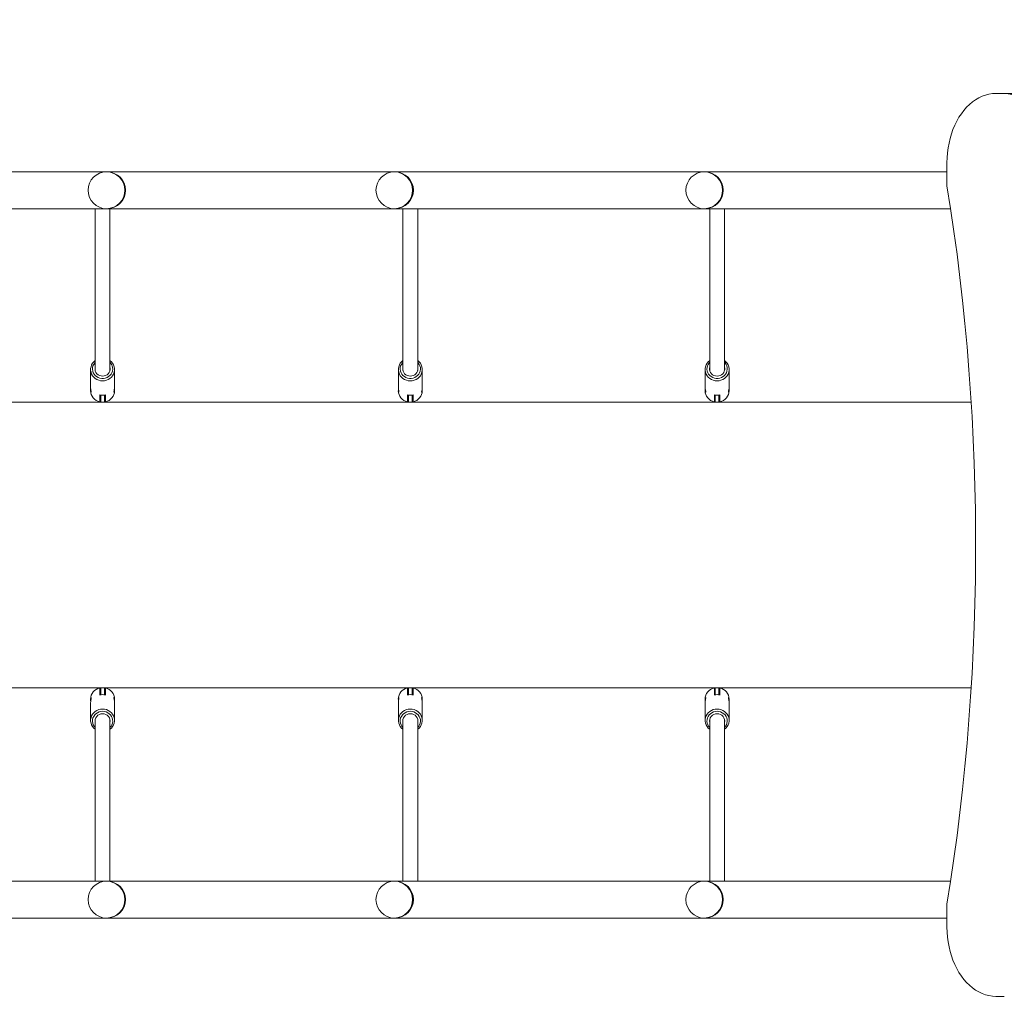
# Model space of a CAD drawing. Units: millimetres. Extents: x -3390 to 4383, y -3324 to 4690.
# Drawn here: x -892 to 177, y -366 to 694 of the extents above; entities that cross this region are included whole.
import ezdxf

# ---------------------------------------------------------------- set-up
doc = ezdxf.new("R2010")
doc.units = ezdxf.units.MM
doc.layers.add('WYMIARY', color=7, linetype='Continuous')
doc.styles.add('SLDTEXTSTYLE0', font='TXT', dxfattribs={"width": 0.75})
doc.dimstyles.new('SLDDIMSTYLE0', dxfattribs={"dimtxt": 132.291667, "dimasz": 3.302, "dimexe": 0, "dimexo": 0.0625, "dimgap": 33.072917, "dimtad": 1, "dimdec": 0, "dimrnd": 1e-09, "dimzin": 12, "dimdsep": 46, "dimtxsty": 'SLDTEXTSTYLE0', "dimsah": 1, "dimcen": 0.09, "dimadec": 0, "dimazin": 3, "dimtfac": 1, "dimtdec": 0, "dimtofl": 0, "dimtmove": 0, "dimatfit": 3, "dimfxl": 0, "dimfrac": 2, "dimtolj": 1, "dimtzin": 12, "dimarcsym": 0})

# ---------------------------------------------------------------- blocks, each defined once
blk = doc.blocks.new('_D_1')
at = {"layer": 'WYMIARY', "color": 7}
for p, q in [((-3390.1, 530.2), (-3390.1, 4518.6)), ((-3390.1, 4517.6), (3730.1, 4517.6)), ((3730.1, 545.2), (3730.1, 4518.6))]:
    blk.add_line(p, q, dxfattribs=at)
for points in [[(-3390.1, 4517.6), (-3386.8, 4517.1), (-3386.8, 4518.1)], [(3730.1, 4517.6), (3726.8, 4518.1), (3726.8, 4517.1)]]:
    blk.add_solid(points, dxfattribs=at)
at = {"layer": 'WYMIARY', "color": 7, "insert": (126.6, 4688.1), "char_height": 132.29, "attachment_point": 1, "style": 'SLDTEXTSTYLE0'}
blk.add_mtext('7120', dxfattribs=at)

msp = doc.modelspace()

# ---------------------------------------------------------------- linework, layer by layer
at = {"color": 7, "linetype": 'Continuous', "lineweight": 15}
for p, q in [((167.5, 614.2), (176.6, 614.2)), ((176.6, 614.2), (185.1, 614.2)), ((114.4, 514.2), (114.4, 539.2)), ((-797.8, 529.2), (-1131.3, 529.2)), ((-797.1, 529.2), (-797.8, 529.2)), ((-485.4, 529.2), (-797.1, 529.2)), ((-484.7, 529.2), (-485.4, 529.2)), ((-149, 529.2), (-484.7, 529.2)), ((-148.3, 529.2), (-149, 529.2)), ((114.4, 529.2), (-148.3, 529.2)), ((-797.8, 489.2), (-1131.3, 489.2)), ((-810.1, 489.2), (-810.1, 313.4)), ((-797.8, 489.2), (-797.1, 489.2)), ((-485.4, 489.2), (-797.1, 489.2)), ((-794.1, 313.4), (-794.1, 489.2)), ((-485.4, 489.2), (-484.7, 489.2)), ((-149, 489.2), (-484.7, 489.2)), ((-476.1, 489.2), (-476.1, 313.4)), ((-460.1, 313.4), (-460.1, 489.2)), ((-149, 489.2), (-148.3, 489.2)), ((118.3, 489.2), (-148.3, 489.2)), ((-143.1, 489.2), (-143.1, 313.4)), ((-127.1, 313.4), (-127.1, 489.2)), ((-815.1, 314.7), (-815.1, 295.6)), ((-789.1, 295.6), (-789.1, 314.7)), ((-481.1, 314.7), (-481.1, 295.6)), ((-455.1, 295.6), (-455.1, 314.7)), ((-148.1, 314.7), (-148.1, 295.6)), ((-122.1, 295.6), (-122.1, 314.7)), ((-815.1, 292.9), (-815.1, 291.7)), ((-789.1, 291.7), (-789.1, 292.9)), ((-481.1, 292.9), (-481.1, 291.7)), ((-455.1, 291.7), (-455.1, 292.9)), ((-148.1, 292.9), (-148.1, 291.7)), ((-122.1, 291.7), (-122.1, 292.9)), ((-1804.9, 279.2), (140.7, 279.2)), ((-805.1, 279.7), (-805.1, 287.1)), ((-804.1, 279.2), (-804.1, 287)), ((-800.1, 279.2), (-800.1, 287)), ((-799.1, 287.1), (-799.1, 279.7)), ((-471.1, 279.7), (-471.1, 287.1)), ((-470.1, 279.2), (-470.1, 287)), ((-466.1, 279.2), (-466.1, 287)), ((-465.1, 287.1), (-465.1, 279.7)), ((-138.1, 279.7), (-138.1, 287.1)), ((-137.1, 279.2), (-137.1, 287)), ((-133.1, 279.2), (-133.1, 287)), ((-132.1, 287.1), (-132.1, 279.7)), ((140.7, -30.8), (-1804.9, -30.8)), ((-805.1, -38.7), (-805.1, -31.2)), ((-804.1, -38.5), (-804.1, -30.8)), ((-800.1, -38.5), (-800.1, -30.8)), ((-799.1, -31.2), (-799.1, -38.7)), ((-471.1, -38.7), (-471.1, -31.2)), ((-470.1, -38.5), (-470.1, -30.8)), ((-466.1, -38.5), (-466.1, -30.8)), ((-465.1, -31.2), (-465.1, -38.7)), ((-138.1, -38.7), (-138.1, -31.2)), ((-137.1, -38.5), (-137.1, -30.8)), ((-133.1, -38.5), (-133.1, -30.8)), ((-132.1, -31.2), (-132.1, -38.7)), ((-815.1, -43.2), (-815.1, -44.4)), ((-815.1, -47.1), (-815.1, -66.2)), ((-789.1, -44.4), (-789.1, -43.2)), ((-789.1, -66.2), (-789.1, -47.1)), ((-481.1, -43.2), (-481.1, -44.4)), ((-481.1, -47.1), (-481.1, -66.2)), ((-455.1, -44.4), (-455.1, -43.2)), ((-455.1, -66.2), (-455.1, -47.1)), ((-148.1, -43.2), (-148.1, -44.4)), ((-148.1, -47.1), (-148.1, -66.2)), ((-122.1, -44.4), (-122.1, -43.2)), ((-122.1, -66.2), (-122.1, -47.1)), ((-810.1, -64.9), (-810.1, -240.8)), ((-794.1, -240.8), (-794.1, -64.9)), ((-476.1, -64.9), (-476.1, -240.8)), ((-460.1, -240.8), (-460.1, -64.9)), ((-143.1, -64.9), (-143.1, -240.8)), ((-127.1, -240.8), (-127.1, -64.9)), ((-797.8, -240.8), (-1131.3, -240.8)), ((-797.1, -240.8), (-797.8, -240.8)), ((-485.4, -240.8), (-797.1, -240.8)), ((-484.7, -240.8), (-485.4, -240.8)), ((-149, -240.8), (-484.7, -240.8)), ((-148.3, -240.8), (-149, -240.8)), ((118.3, -240.8), (-148.3, -240.8)), ((114.4, -290.8), (114.4, -265.8)), ((-797.8, -280.8), (-1131.3, -280.8)), ((-797.8, -280.8), (-797.1, -280.8)), ((-485.4, -280.8), (-797.1, -280.8)), ((-485.4, -280.8), (-484.7, -280.8)), ((-149, -280.8), (-484.7, -280.8)), ((-149, -280.8), (-148.3, -280.8)), ((114.4, -280.8), (-148.3, -280.8)), ((176.6, -365.8), (167.5, -365.8))]:
    msp.add_line(p, q, dxfattribs=at)
at = {"color": 7, "linetype": 'Continuous', "lineweight": 15, "flags": 128}
for points in [[(167.5, 614.2), (163.7, 614.1), (159.9, 613.5), (156.2, 612.5), (152.5, 611.2), (148.9, 609.5), (145.4, 607.5), (142, 605.1), (138.8, 602.3), (135.7, 599.3), (132.7, 595.9), (130, 592.3), (127.4, 588.4), (125, 584.2), (122.8, 579.8), (120.9, 575.2), (119.2, 570.4), (117.8, 565.5), (116.6, 560.4), (115.6, 555.2), (115, 549.9), (114.6, 544.6), (114.4, 539.2)], [(114.4, 514.2), (118.3, 489.5), (121.9, 464.6), (125.3, 439.7), (128.4, 414.7), (131.2, 389.6), (133.8, 364.5), (136.2, 339.4), (138.2, 314.2), (140, 288.9), (141.6, 263.7), (142.9, 238.3), (143.9, 213), (144.7, 187.7), (145.2, 162.3), (145.5, 136.9), (145.5, 111.6), (145.2, 86.2), (144.7, 60.8), (143.9, 35.5), (142.9, 10.1), (141.6, -15.2), (140, -40.4), (138.2, -65.7), (136.2, -90.9), (133.8, -116), (131.2, -141.2), (128.4, -166.2), (125.3, -191.2), (121.9, -216.1), (118.3, -241), (114.4, -265.8)], [(-794.1, 324.4), (-792.6, 323), (-791.2, 321.4), (-790.2, 319.6), (-789.5, 317.7), (-789.2, 315.7), (-789.2, 313.7), (-789.5, 311.7), (-790.2, 309.7), (-791.2, 307.9), (-792.6, 306.3), (-794.1, 305), (-795.9, 303.9), (-797.9, 303), (-800, 302.5), (-802.1, 302.4), (-804.3, 302.5), (-806.3, 303), (-808.3, 303.9), (-810.1, 305), (-811.7, 306.3), (-813, 307.9), (-814, 309.7), (-814.7, 311.7), (-815.1, 313.7), (-815.1, 315.7), (-814.7, 317.7), (-814, 319.6), (-813, 321.4), (-811.7, 323), (-810.1, 324.4)], [(-810.1, 322.5), (-810.7, 321.8), (-811.8, 320.2), (-812.6, 318.5), (-813, 316.7), (-813.1, 314.9), (-812.8, 313), (-812.2, 311.2), (-811.3, 309.6), (-810.1, 308.1), (-808.6, 306.9), (-806.9, 305.9), (-805, 305.3), (-803.1, 305), (-801.1, 305), (-799.2, 305.3), (-797.3, 305.9), (-795.7, 306.9), (-794.2, 308.1), (-792.9, 309.6), (-792, 311.2), (-791.4, 313), (-791.1, 314.9), (-791.2, 316.7), (-791.7, 318.5), (-792.4, 320.2), (-793.5, 321.8), (-794.1, 322.5)], [(-460.1, 324.4), (-458.6, 323), (-457.2, 321.4), (-456.2, 319.6), (-455.5, 317.7), (-455.2, 315.7), (-455.2, 313.7), (-455.5, 311.7), (-456.2, 309.7), (-457.2, 307.9), (-458.6, 306.3), (-460.1, 305), (-461.9, 303.9), (-463.9, 303), (-466, 302.5), (-468.1, 302.4), (-470.3, 302.5), (-472.3, 303), (-474.3, 303.9), (-476.1, 305), (-477.7, 306.3), (-479, 307.9), (-480, 309.7), (-480.7, 311.7), (-481.1, 313.7), (-481.1, 315.7), (-480.7, 317.7), (-480, 319.6), (-479, 321.4), (-477.7, 323), (-476.1, 324.4)], [(-476.1, 322.5), (-476.7, 321.8), (-477.8, 320.2), (-478.6, 318.5), (-479, 316.7), (-479.1, 314.9), (-478.8, 313), (-478.2, 311.2), (-477.3, 309.6), (-476.1, 308.1), (-474.6, 306.9), (-472.9, 305.9), (-471, 305.3), (-469.1, 305), (-467.1, 305), (-465.2, 305.3), (-463.3, 305.9), (-461.7, 306.9), (-460.2, 308.1), (-458.9, 309.6), (-458, 311.2), (-457.4, 313), (-457.1, 314.9), (-457.2, 316.7), (-457.7, 318.5), (-458.4, 320.2), (-459.5, 321.8), (-460.1, 322.5)], [(-127.1, 324.4), (-125.6, 323), (-124.2, 321.4), (-123.2, 319.6), (-122.5, 317.7), (-122.2, 315.7), (-122.2, 313.7), (-122.5, 311.7), (-123.2, 309.7), (-124.2, 307.9), (-125.6, 306.3), (-127.1, 305), (-128.9, 303.9), (-130.9, 303), (-133, 302.5), (-135.1, 302.4), (-137.3, 302.5), (-139.3, 303), (-141.3, 303.9), (-143.1, 305), (-144.7, 306.3), (-146, 307.9), (-147, 309.7), (-147.7, 311.7), (-148.1, 313.7), (-148.1, 315.7), (-147.7, 317.7), (-147, 319.6), (-146, 321.4), (-144.7, 323), (-143.1, 324.4)], [(-143.1, 322.5), (-143.7, 321.8), (-144.8, 320.2), (-145.6, 318.5), (-146, 316.7), (-146.1, 314.9), (-145.8, 313), (-145.2, 311.2), (-144.3, 309.6), (-143.1, 308.1), (-141.6, 306.9), (-139.9, 305.9), (-138, 305.3), (-136.1, 305), (-134.1, 305), (-132.2, 305.3), (-130.3, 305.9), (-128.7, 306.9), (-127.2, 308.1), (-125.9, 309.6), (-125, 311.2), (-124.4, 313), (-124.1, 314.9), (-124.2, 316.7), (-124.7, 318.5), (-125.4, 320.2), (-126.5, 321.8), (-127.1, 322.5)], [(-810.1, 317.2), (-810.3, 316.1), (-810.3, 314.5), (-810, 312.9), (-809.3, 311.4), (-808.3, 310.1), (-807, 309), (-805.5, 308.2), (-803.8, 307.7), (-802.1, 307.5), (-800.4, 307.7), (-798.8, 308.2), (-797.3, 309), (-796, 310.1), (-795, 311.4), (-794.3, 312.9), (-793.9, 314.5), (-793.9, 316.1), (-794.1, 317.2)], [(-476.1, 317.2), (-476.3, 316.1), (-476.3, 314.5), (-476, 312.9), (-475.3, 311.4), (-474.3, 310.1), (-473, 309), (-471.5, 308.2), (-469.8, 307.7), (-468.1, 307.5), (-466.4, 307.7), (-464.8, 308.2), (-463.3, 309), (-462, 310.1), (-461, 311.4), (-460.3, 312.9), (-459.9, 314.5), (-459.9, 316.1), (-460.1, 317.2)], [(-143.1, 317.2), (-143.3, 316.1), (-143.3, 314.5), (-143, 312.9), (-142.3, 311.4), (-141.3, 310.1), (-140, 309), (-138.5, 308.2), (-136.8, 307.7), (-135.1, 307.5), (-133.4, 307.7), (-131.8, 308.2), (-130.3, 309), (-129, 310.1), (-128, 311.4), (-127.3, 312.9), (-126.9, 314.5), (-126.9, 316.1), (-127.1, 317.2)], [(-789.2, 294.2), (-789.1, 293.5), (-789.1, 292.2), (-789.3, 291.1), (-789.5, 290.4), (-789.7, 290), (-789.8, 290.1), (-789.8, 290.7), (-789.6, 291.6), (-789.4, 292.8), (-789.2, 294.3), (-789.1, 295.6), (-789.1, 295.6)], [(-455.2, 294.2), (-455.1, 293.5), (-455.1, 292.2), (-455.3, 291.1), (-455.5, 290.4), (-455.7, 290), (-455.8, 290.1), (-455.8, 290.7), (-455.6, 291.6), (-455.4, 292.8), (-455.2, 294.3), (-455.1, 295.6), (-455.1, 295.6)], [(-122.2, 294.2), (-122.1, 293.5), (-122.1, 292.2), (-122.3, 291.1), (-122.5, 290.4), (-122.7, 290), (-122.8, 290.1), (-122.8, 290.7), (-122.6, 291.6), (-122.4, 292.8), (-122.2, 294.3), (-122.1, 295.6), (-122.1, 295.6)], [(-815, -45.7), (-815.1, -45), (-815.1, -43.7), (-815, -42.6), (-814.7, -41.9), (-814.5, -41.5), (-814.4, -41.6), (-814.5, -42.2), (-814.6, -43.1), (-814.9, -44.3), (-815, -45.8), (-815.1, -47.1), (-815.1, -47.1)], [(-481, -45.7), (-481.1, -45), (-481.1, -43.7), (-481, -42.6), (-480.7, -41.9), (-480.5, -41.5), (-480.4, -41.6), (-480.5, -42.2), (-480.6, -43.1), (-480.9, -44.3), (-481, -45.8), (-481.1, -47.1), (-481.1, -47.1)], [(-148, -45.7), (-148.1, -45), (-148.1, -43.7), (-148, -42.6), (-147.7, -41.9), (-147.5, -41.5), (-147.4, -41.6), (-147.5, -42.2), (-147.6, -43.1), (-147.9, -44.3), (-148, -45.8), (-148.1, -47.1), (-148.1, -47.1)], [(-810.1, -75.9), (-811.7, -74.5), (-813, -72.9), (-814, -71.1), (-814.7, -69.2), (-815.1, -67.2), (-815.1, -65.2), (-814.7, -63.2), (-814, -61.2), (-813, -59.5), (-811.7, -57.9), (-810.1, -56.5), (-808.3, -55.4), (-806.3, -54.5), (-804.3, -54), (-802.1, -53.9)], [(-802.1, -56.4), (-804.1, -56.6), (-806, -57.1), (-807.8, -57.9), (-809.4, -59), (-810.7, -60.3), (-811.8, -61.9), (-812.6, -63.6), (-813, -65.4), (-813.1, -67.3), (-812.8, -69.1), (-812.2, -70.9), (-811.3, -72.6), (-810.1, -74)], [(-802.1, -53.9), (-800, -54), (-797.9, -54.5), (-795.9, -55.4), (-794.1, -56.5), (-792.6, -57.9), (-791.2, -59.5), (-790.2, -61.2), (-789.5, -63.2), (-789.2, -65.2), (-789.2, -67.2), (-789.5, -69.2), (-790.2, -71.1), (-791.2, -72.9), (-792.6, -74.5), (-794.1, -75.9)], [(-794.1, -74), (-792.9, -72.6), (-792, -70.9), (-791.4, -69.1), (-791.1, -67.3), (-791.2, -65.4), (-791.7, -63.6), (-792.4, -61.9), (-793.5, -60.3), (-794.9, -59), (-796.5, -57.9), (-798.3, -57.1), (-800.2, -56.6), (-802.1, -56.4)], [(-476.1, -75.9), (-477.7, -74.5), (-479, -72.9), (-480, -71.1), (-480.7, -69.2), (-481.1, -67.2), (-481.1, -65.2), (-480.7, -63.2), (-480, -61.2), (-479, -59.5), (-477.7, -57.9), (-476.1, -56.5), (-474.3, -55.4), (-472.3, -54.5), (-470.3, -54), (-468.1, -53.9)], [(-468.1, -56.4), (-470.1, -56.6), (-472, -57.1), (-473.8, -57.9), (-475.4, -59), (-476.7, -60.3), (-477.8, -61.9), (-478.6, -63.6), (-479, -65.4), (-479.1, -67.3), (-478.8, -69.1), (-478.2, -70.9), (-477.3, -72.6), (-476.1, -74)], [(-468.1, -53.9), (-466, -54), (-463.9, -54.5), (-461.9, -55.4), (-460.1, -56.5), (-458.6, -57.9), (-457.2, -59.5), (-456.2, -61.2), (-455.5, -63.2), (-455.2, -65.2), (-455.2, -67.2), (-455.5, -69.2), (-456.2, -71.1), (-457.2, -72.9), (-458.6, -74.5), (-460.1, -75.9)], [(-460.1, -74), (-458.9, -72.6), (-458, -70.9), (-457.4, -69.1), (-457.1, -67.3), (-457.2, -65.4), (-457.7, -63.6), (-458.4, -61.9), (-459.5, -60.3), (-460.9, -59), (-462.5, -57.9), (-464.3, -57.1), (-466.2, -56.6), (-468.1, -56.4)], [(-143.1, -75.9), (-144.7, -74.5), (-146, -72.9), (-147, -71.1), (-147.7, -69.2), (-148.1, -67.2), (-148.1, -65.2), (-147.7, -63.2), (-147, -61.2), (-146, -59.5), (-144.7, -57.9), (-143.1, -56.5), (-141.3, -55.4), (-139.3, -54.5), (-137.3, -54), (-135.1, -53.9)], [(-135.1, -56.4), (-137.1, -56.6), (-139, -57.1), (-140.8, -57.9), (-142.4, -59), (-143.7, -60.3), (-144.8, -61.9), (-145.6, -63.6), (-146, -65.4), (-146.1, -67.3), (-145.8, -69.1), (-145.2, -70.9), (-144.3, -72.6), (-143.1, -74)], [(-135.1, -53.9), (-133, -54), (-130.9, -54.5), (-128.9, -55.4), (-127.1, -56.5), (-125.6, -57.9), (-124.2, -59.5), (-123.2, -61.2), (-122.5, -63.2), (-122.2, -65.2), (-122.2, -67.2), (-122.5, -69.2), (-123.2, -71.1), (-124.2, -72.9), (-125.6, -74.5), (-127.1, -75.9)], [(-127.1, -74), (-125.9, -72.6), (-125, -70.9), (-124.4, -69.1), (-124.1, -67.3), (-124.2, -65.4), (-124.7, -63.6), (-125.4, -61.9), (-126.5, -60.3), (-127.9, -59), (-129.5, -57.9), (-131.3, -57.1), (-133.2, -56.6), (-135.1, -56.4)], [(114.4, -290.8), (114.6, -296.1), (115, -301.4), (115.6, -306.7), (116.6, -311.9), (117.8, -317), (119.2, -321.9), (120.9, -326.7), (122.8, -331.3), (125, -335.7), (127.4, -339.9), (130, -343.8), (132.7, -347.4), (135.7, -350.8), (138.8, -353.8), (142, -356.6), (145.4, -359), (148.9, -361), (152.5, -362.7), (156.2, -364), (159.9, -365), (163.7, -365.6), (167.5, -365.8)]]:
    msp.add_lwpolyline(points, dxfattribs=at)
at = {"color": 7, "linetype": 'Continuous', "lineweight": 15}
for centre, radius, start, end in [((176.4, 575.1), 39.1, 65.2374, 89.7727), ((-797.8, 509.2), 20, 90, 180), ((-797.3, 509.2), 20, 270.4933, 89.5067), ((-485.4, 509.2), 20, 90, 180), ((-484.8, 509.2), 20, 270.4933, 89.5067), ((-149, 509.2), 20, 90, 180), ((-148.5, 509.2), 20, 270.4933, 89.5067), ((-797.8, 509.2), 20, 180, 270), ((-485.4, 509.2), 20, 180, 270), ((-149, 509.2), 20, 180, 270), ((-802.7, 291.9), 12.5, 181.1577, 258.6137), ((-801.6, 291.9), 12.5, 281.3863, 358.8423), ((-468.7, 291.9), 12.5, 181.1577, 258.6137), ((-467.6, 291.9), 12.5, 281.3863, 358.8423), ((-135.7, 291.9), 12.5, 181.1577, 258.6137), ((-134.6, 291.9), 12.5, 281.3863, 358.8423), ((-802.1, 300.5), 13.7, 257.3693, 282.6307), ((-468.1, 300.5), 13.7, 257.3693, 282.6307), ((-135.1, 300.5), 13.7, 257.3693, 282.6307), ((-802.7, -43.4), 12.5, 101.3863, 178.8423), ((-801.6, -43.4), 12.5, 1.1577, 78.6137), ((-468.7, -43.4), 12.5, 101.3863, 178.8423), ((-467.6, -43.4), 12.5, 1.1577, 78.6137), ((-135.7, -43.4), 12.5, 101.3863, 178.8423), ((-134.6, -43.4), 12.5, 1.1577, 78.6137), ((-802.1, -52), 13.7, 77.3693, 102.6307), ((-468.1, -52), 13.7, 77.3693, 102.6307), ((-135.1, -52), 13.7, 77.3693, 102.6307), ((-802.4, -66.9), 7.9, 87.7688, 193.268), ((-801.8, -66.9), 7.92, 346.9028, 92.0604), ((-468.4, -66.9), 7.9, 87.7688, 193.268), ((-467.8, -66.9), 7.92, 346.9028, 92.0604), ((-135.4, -66.9), 7.9, 87.7688, 193.268), ((-134.8, -66.9), 7.92, 346.9028, 92.0604), ((-797.8, -260.8), 20, 90, 180), ((-797.3, -260.8), 20, 270.4933, 89.5067), ((-485.4, -260.8), 20, 90, 180), ((-484.8, -260.8), 20, 270.4933, 89.5067), ((-149, -260.8), 20, 90, 180), ((-148.5, -260.8), 20, 270.4933, 89.5067), ((-797.8, -260.8), 20, 180, 270), ((-485.4, -260.8), 20, 180, 270), ((-149, -260.8), 20, 180, 270)]:
    msp.add_arc(centre, radius, start, end, dxfattribs=at)
at = {"color": 8, "linetype": 'Continuous', "lineweight": 15}
for centre in [(-798, 509.2), (-485.6, 509.2), (-149.2, 509.2), (-798, -260.8), (-485.6, -260.8), (-149.2, -260.8)]:
    msp.add_arc(centre, 20, 270.4933, 89.5067, dxfattribs=at)
at = {"color": 7, "linetype": 'Continuous', "lineweight": 15}
for points, knots in [([(-815.1, 295.6), (-815.1, 295.2), (-815.1, 294.3), (-814.9, 292.9), (-814.6, 291.6), (-814.4, 290.6), (-814.4, 290), (-814.5, 289.9), (-814.7, 290.3), (-815, 291), (-815.1, 292.2), (-815.1, 293.3), (-815.1, 294), (-815, 294.2)], [0, 0, 0, 0, 0.0941438, 0.188179, 0.2850672, 0.3845677, 0.4807886, 0.5728353, 0.6663619, 0.764564, 0.8636206, 0.9585172, 1, 1, 1, 1]), ([(-481.1, 295.6), (-481.1, 295.2), (-481.1, 294.3), (-480.9, 292.9), (-480.6, 291.6), (-480.4, 290.6), (-480.4, 290), (-480.5, 289.9), (-480.7, 290.3), (-481, 291), (-481.1, 292.2), (-481.1, 293.3), (-481.1, 294), (-481, 294.2)], [0, 0, 0, 0, 0.094144, 0.188179, 0.285067, 0.384568, 0.480789, 0.572835, 0.666362, 0.764564, 0.863621, 0.958517, 1, 1, 1, 1]), ([(-148.1, 295.6), (-148.1, 295.2), (-148.1, 294.3), (-147.9, 292.9), (-147.6, 291.6), (-147.4, 290.6), (-147.4, 290), (-147.5, 289.9), (-147.7, 290.3), (-148, 291), (-148.1, 292.2), (-148.1, 293.3), (-148.1, 294), (-148, 294.2)], [0, 0, 0, 0, 0.0941438, 0.188179, 0.2850672, 0.3845677, 0.4807886, 0.5728353, 0.6663619, 0.764564, 0.8636206, 0.9585172, 1, 1, 1, 1]), ([(-789.1, -47.1), (-789.1, -46.7), (-789.2, -45.8), (-789.4, -44.4), (-789.6, -43.1), (-789.8, -42.1), (-789.9, -41.6), (-789.7, -41.4), (-789.5, -41.8), (-789.3, -42.6), (-789.1, -43.7), (-789.1, -44.8), (-789.2, -45.5), (-789.2, -45.7)], [0, 0, 0, 0, 0.094144, 0.188179, 0.285067, 0.384568, 0.480789, 0.572835, 0.666362, 0.764564, 0.863621, 0.958517, 1, 1, 1, 1]), ([(-455.1, -47.1), (-455.1, -46.7), (-455.2, -45.8), (-455.4, -44.4), (-455.6, -43.1), (-455.8, -42.1), (-455.9, -41.6), (-455.7, -41.4), (-455.5, -41.8), (-455.3, -42.6), (-455.1, -43.7), (-455.1, -44.8), (-455.2, -45.5), (-455.2, -45.7)], [0, 0, 0, 0, 0.094144, 0.188179, 0.285067, 0.384568, 0.480789, 0.572835, 0.666362, 0.764564, 0.863621, 0.958517, 1, 1, 1, 1]), ([(-122.1, -47.1), (-122.1, -46.7), (-122.2, -45.8), (-122.4, -44.4), (-122.6, -43.1), (-122.8, -42.1), (-122.9, -41.6), (-122.7, -41.4), (-122.5, -41.8), (-122.3, -42.6), (-122.1, -43.7), (-122.1, -44.8), (-122.2, -45.5), (-122.2, -45.7)], [0, 0, 0, 0, 0.0941438, 0.188179, 0.2850672, 0.3845677, 0.4807886, 0.5728353, 0.6663619, 0.764564, 0.8636206, 0.9585172, 1, 1, 1, 1])]:
    msp.add_open_spline(points, degree=3, knots=knots, dxfattribs=at)

# ---------------------------------------------------------------- dimensions: what is measured, and where the dimension line sits
at = {"layer": 'WYMIARY', "color": 7}
dim = msp.add_linear_dim(base=(3730.1, 4517.6), p1=(-3390.1, 529.2), p2=(3730.1, 544.2), dimstyle='SLDDIMSTYLE0', dxfattribs=at)
dim.commit()
dim.dimension.update_dxf_attribs({"geometry": '_D_1', "text_midpoint": (322.1, 4517.6), "dimtype": 160})

doc.saveas('drawing.dxf')
